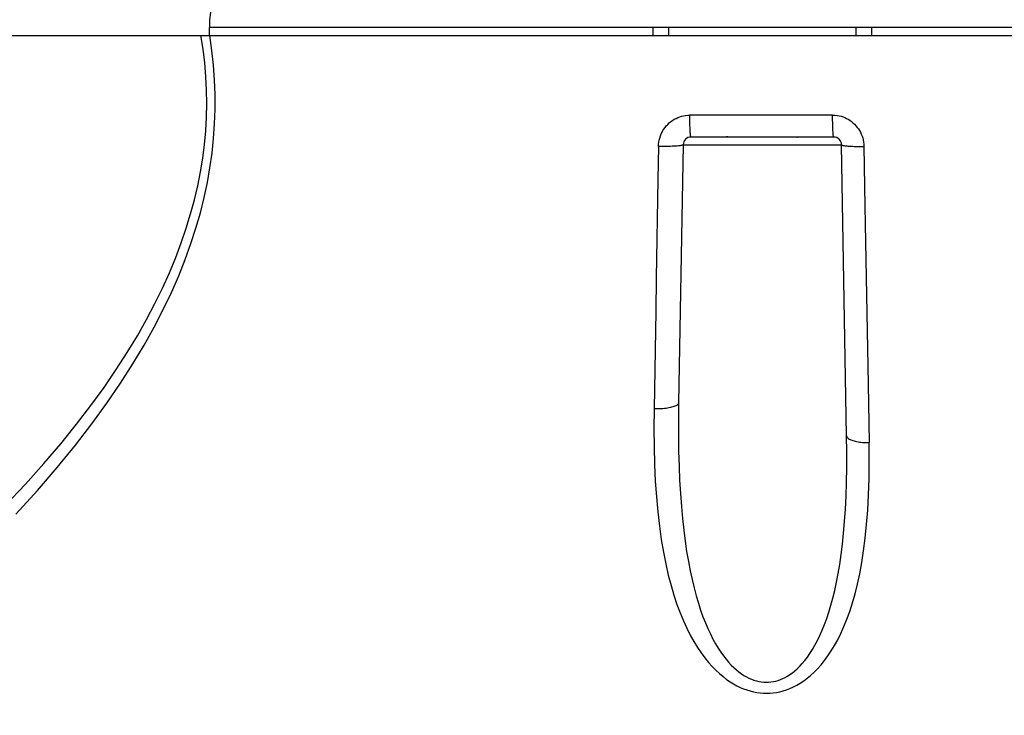
# Model space of a CAD drawing. Extents: x 0 to 1189, y 0 to 841.
# Drawn here: x 490 to 521, y 182 to 204 of the extents above; entities that cross this region are included whole.
import ezdxf

# ---------------------------------------------------------------- set-up
doc = ezdxf.new("R2010")
doc.units = 0
doc.header["$LTSCALE"] = 65.395
doc.header["$MEASUREMENT"] = 0
doc.header["$PDMODE"] = 3
doc.header["$PDSIZE"] = 0.25
doc.layers.get('0').update_dxf_attribs({"linetype": 'CONTINUOUS'})
doc.layers.get('Defpoints').update_dxf_attribs({"linetype": 'CONTINUOUS'})
doc.layers.add('GEOM', color=7, linetype='CONTINUOUS')
doc.layers.add('QUOTE', color=7, linetype='CONTINUOUS')
doc.styles.get("Standard").update_dxf_attribs({"font": 'txt', "width": 0.8})
doc.dimstyles.get("Standard").update_dxf_attribs({"dimtxt": 3.5, "dimasz": 3.5, "dimexe": 21.402, "dimexo": 7.43125, "dimgap": 0.09, "dimtad": 0, "dimtih": 1, "dimtoh": 1, "dimdec": 4, "dimzin": 0, "dimdsep": 46, "dimtxsty": 'Standard', "dimcen": 10.701, "dimadec": 0, "dimazin": 0, "dimtfac": 1, "dimtdec": 4, "dimtofl": 0, "dimtmove": 2, "dimatfit": 3, "dimfxl": 0, "dimtolj": 1, "dimtzin": 0, "dimarcsym": 0})

# ---------------------------------------------------------------- blocks, each defined once
blk = doc.blocks.new('_FILLED')
at = {"color": 0, "linetype": 'ByBlock'}
blk.add_solid([(0, 0), (-1, 0.2143), (-1, -0.2143)], dxfattribs=at)
blk = doc.blocks.new('*D14')
at = {"layer": 'Defpoints', "color": 0, "linetype": 'Continuous'}
for p in [(421.583, 260.791), (576.66, 260.791), (573.66, 133.641)]:
    blk.add_point(p, dxfattribs=at)
at = {"layer": 'QUOTE', "color": 0, "linetype": 'Continuous', "lineweight": -2}
for p, q in [((571.66, 260.791), (416.583, 260.791)), ((421.583, 137.141), (421.583, 257.291)), ((568.66, 133.641), (416.583, 133.641))]:
    blk.add_line(p, q, dxfattribs=at)
at = {"layer": 'QUOTE', "color": 0, "linetype": 'Continuous', "lineweight": -2, "xscale": 3.5, "yscale": 3.5, "zscale": 3.5}
for p, rotation in [((421.583, 260.791), 90), ((421.583, 133.641), 270)]:
    blk.add_blockref('_FILLED', p, dxfattribs=dict(at, rotation=rotation))
at = {"layer": 'QUOTE', "color": 0, "linetype": 'Continuous', "insert": (418.958, 197.216), "char_height": 3.5, "attachment_point": 5, "rotation": 90}
blk.add_mtext('\\A1;127.2mm', dxfattribs=at)

msp = doc.modelspace()

# ---------------------------------------------------------------- linework, layer by layer
at = {"layer": 'GEOM', "color": 7, "linetype": 'Continuous'}
for p, q in [((495.987, 203.891), (495.988, 203.641)), ((495.989, 203.391), (495.988, 203.641)), ((496.179, 203.641), (495.988, 203.641)), ((564.66, 203.641), (496.179, 203.641)), ((510.16, 203.641), (510.16, 203.391)), ((510.66, 203.641), (510.66, 203.391)), ((516.66, 203.391), (516.66, 203.641)), ((517.16, 203.391), (517.16, 203.641)), ((473.894, 203.391), (564.66, 203.391)), ((515.906, 200.842), (511.341, 200.842)), ((515.94, 200.141), (511.379, 200.141)), ((512.56, 200.156), (512.56, 200.141)), ((511.129, 199.896), (510.985, 191.654)), ((511.129, 199.896), (516.19, 199.896)), ((516.353, 190.593), (516.19, 199.896)), ((516.907, 199.842), (516.94, 197.931)), ((516.94, 197.931), (517.039, 192.244)), ((517.039, 192.244), (517.071, 190.377))]:
    msp.add_line(p, q, dxfattribs=at)
for points in [[(495.998, 203.891), (496.066, 204.352)], [(489.466, 188.364), (490.106, 189.045), (490.696, 189.705), (491.241, 190.343), (491.742, 190.962), (492.202, 191.562), (492.623, 192.144), (493.01, 192.709), (493.363, 193.258), (493.685, 193.791), (493.979, 194.312), (494.247, 194.82), (494.491, 195.318), (494.712, 195.808), (494.911, 196.288), (495.09, 196.761), (495.248, 197.226), (495.389, 197.685), (495.511, 198.139), (495.616, 198.587), (495.703, 199.031), (495.775, 199.471), (495.83, 199.908), (495.87, 200.343), (495.894, 200.776), (495.903, 201.209), (495.897, 201.642), (495.875, 202.076), (495.838, 202.511), (495.785, 202.95), (495.717, 203.391)], [(489.8, 188.087), (490.493, 188.85), (491.127, 189.586), (491.706, 190.296), (492.233, 190.98), (492.713, 191.64), (493.148, 192.277), (493.543, 192.893), (493.9, 193.491), (494.223, 194.07), (494.513, 194.632), (494.773, 195.178), (495.006, 195.71), (495.213, 196.228), (495.397, 196.735), (495.558, 197.234), (495.699, 197.724), (495.821, 198.207), (495.923, 198.686), (496.007, 199.159), (496.074, 199.63), (496.123, 200.097), (496.156, 200.563), (496.172, 201.029), (496.172, 201.496), (496.155, 201.964), (496.12, 202.436), (496.068, 202.912), (495.998, 203.391)], [(510.341, 199.842), (510.344, 199.911), (510.352, 199.978), (510.364, 200.045), (510.381, 200.11), (510.403, 200.177), (510.428, 200.24), (510.453, 200.295), (510.482, 200.346), (510.514, 200.397), (510.55, 200.448), (510.591, 200.498), (510.636, 200.546), (510.685, 200.593), (510.738, 200.637), (510.791, 200.675), (510.846, 200.709), (510.902, 200.739), (510.959, 200.765), (511.019, 200.788), (511.08, 200.807), (511.143, 200.822), (511.208, 200.833), (511.274, 200.84), (511.341, 200.843)], [(511.379, 200.141), (511.377, 200.143), (511.374, 200.148), (511.371, 200.157), (511.369, 200.169), (511.366, 200.184), (511.364, 200.202), (511.362, 200.223), (511.36, 200.247), (511.358, 200.274), (511.355, 200.304), (511.354, 200.337), (511.352, 200.373), (511.35, 200.411), (511.348, 200.452), (511.347, 200.495), (511.346, 200.54), (511.344, 200.587), (511.343, 200.635), (511.343, 200.686), (511.342, 200.739), (511.341, 200.79), (511.341, 200.842)], [(515.94, 200.141), (515.938, 200.143), (515.935, 200.15), (515.933, 200.16), (515.93, 200.175), (515.928, 200.193), (515.925, 200.214), (515.923, 200.24), (515.921, 200.269), (515.919, 200.301), (515.917, 200.337), (515.915, 200.376), (515.914, 200.419), (515.912, 200.465), (515.911, 200.513), (515.909, 200.563), (515.908, 200.615), (515.907, 200.671), (515.907, 200.728), (515.906, 200.785), (515.906, 200.842)], [(515.906, 200.841), (515.98, 200.838), (516.051, 200.831), (516.116, 200.819), (516.178, 200.804), (516.238, 200.784), (516.296, 200.762), (516.35, 200.736), (516.403, 200.708), (516.454, 200.676), (516.504, 200.641), (516.553, 200.601), (516.602, 200.556), (516.65, 200.505), (516.694, 200.451), (516.731, 200.4), (516.764, 200.348), (516.794, 200.293), (516.821, 200.236), (516.845, 200.175), (516.866, 200.113), (516.882, 200.049), (516.895, 199.983), (516.903, 199.914), (516.907, 199.842)], [(512.56, 200.156), (512.545, 200.152), (512.53, 200.148), (512.516, 200.145), (512.501, 200.143), (512.486, 200.142), (512.472, 200.141)], [(512.56, 200.156), (512.92, 200.153), (513.283, 200.15), (513.648, 200.147), (514.016, 200.145), (514.387, 200.144), (514.76, 200.143)], [(514.76, 200.142), (514.764, 200.142), (514.768, 200.142), (514.772, 200.142), (514.776, 200.141), (514.779, 200.141), (514.783, 200.141)], [(510.341, 199.842), (510.323, 198.787), (510.269, 195.628)], [(511.129, 199.896), (511.127, 199.891), (511.121, 199.886), (511.111, 199.881), (511.097, 199.877), (511.079, 199.873), (511.059, 199.869), (511.035, 199.865), (511.007, 199.861), (510.976, 199.858), (510.942, 199.854), (510.904, 199.852), (510.864, 199.849), (510.82, 199.847), (510.774, 199.845), (510.725, 199.843), (510.674, 199.842), (510.622, 199.841), (510.569, 199.84), (510.512, 199.84), (510.453, 199.84), (510.396, 199.841), (510.341, 199.842)], [(516.19, 199.896), (516.192, 199.891), (516.197, 199.887), (516.206, 199.882), (516.219, 199.878), (516.234, 199.874), (516.253, 199.87), (516.274, 199.867), (516.299, 199.863), (516.327, 199.86), (516.358, 199.857), (516.391, 199.854), (516.428, 199.851), (516.467, 199.849), (516.509, 199.847), (516.553, 199.845), (516.599, 199.844), (516.647, 199.843), (516.696, 199.842), (516.748, 199.841), (516.802, 199.841), (516.854, 199.841), (516.907, 199.842)], [(510.269, 195.628), (510.251, 194.579), (510.199, 191.456)], [(510.985, 191.653), (510.983, 191.638), (510.977, 191.623), (510.967, 191.607), (510.952, 191.592), (510.935, 191.579), (510.915, 191.566), (510.89, 191.553), (510.863, 191.54), (510.832, 191.528), (510.797, 191.517), (510.76, 191.507), (510.72, 191.497), (510.676, 191.488), (510.63, 191.48), (510.581, 191.473), (510.531, 191.467), (510.479, 191.462), (510.426, 191.459), (510.369, 191.456), (510.311, 191.455), (510.254, 191.454), (510.199, 191.456)], [(510.985, 191.653), (510.979, 191.113), (510.979, 190.596), (510.985, 190.101), (510.998, 189.629), (511.016, 189.179), (511.041, 188.749), (511.071, 188.34), (511.106, 187.951), (511.146, 187.581), (511.191, 187.229), (511.241, 186.896), (511.295, 186.58), (511.353, 186.282), (511.414, 185.999), (511.478, 185.733), (511.546, 185.482), (511.616, 185.246), (511.688, 185.024), (511.763, 184.815), (511.839, 184.619), (511.918, 184.435), (511.998, 184.263), (512.079, 184.102), (512.162, 183.952), (512.246, 183.813), (512.331, 183.684), (512.415, 183.566), (512.499, 183.457), (512.583, 183.359), (512.665, 183.27), (512.747, 183.189), (512.829, 183.116), (512.91, 183.051), (512.991, 182.992), (513.072, 182.939), (513.152, 182.892), (513.233, 182.851), (513.313, 182.816), (513.392, 182.787), (513.471, 182.764), (513.549, 182.746), (513.627, 182.733), (513.705, 182.725), (513.782, 182.722), (513.859, 182.724), (513.935, 182.73), (514.011, 182.742), (514.086, 182.758), (514.162, 182.78), (514.238, 182.806), (514.313, 182.838), (514.389, 182.875), (514.465, 182.917), (514.542, 182.966), (514.619, 183.021), (514.697, 183.084), (514.776, 183.154), (514.856, 183.232), (514.936, 183.319), (515.017, 183.415), (515.098, 183.521), (515.18, 183.637), (515.261, 183.764), (515.341, 183.902), (515.421, 184.052), (515.499, 184.212), (515.574, 184.383), (515.647, 184.565), (515.718, 184.758), (515.786, 184.963), (515.851, 185.18), (515.914, 185.411), (515.974, 185.656), (516.03, 185.916), (516.083, 186.193), (516.133, 186.487), (516.178, 186.799), (516.22, 187.13), (516.256, 187.481), (516.288, 187.854), (516.314, 188.249), (516.335, 188.667), (516.349, 189.109), (516.357, 189.577), (516.358, 190.072), (516.353, 190.594)], [(510.199, 191.456), (510.193, 190.833), (510.198, 190.241), (510.213, 189.679), (510.238, 189.145), (510.273, 188.64), (510.317, 188.161), (510.369, 187.709), (510.429, 187.282), (510.498, 186.88), (510.573, 186.502), (510.654, 186.146), (510.742, 185.812), (510.834, 185.5), (510.932, 185.207), (511.034, 184.935), (511.139, 184.68), (511.247, 184.444), (511.358, 184.224), (511.471, 184.021), (511.586, 183.834), (511.703, 183.661), (511.82, 183.502), (511.938, 183.356), (512.056, 183.224), (512.174, 183.103), (512.29, 182.995), (512.404, 182.899), (512.517, 182.813), (512.629, 182.736), (512.739, 182.669), (512.847, 182.609), (512.955, 182.557), (513.062, 182.512), (513.168, 182.473), (513.274, 182.441), (513.379, 182.415), (513.484, 182.395), (513.588, 182.381), (513.693, 182.372), (513.798, 182.369), (513.903, 182.372), (514.008, 182.381), (514.114, 182.396), (514.221, 182.418), (514.328, 182.446), (514.435, 182.48), (514.543, 182.522), (514.652, 182.571), (514.761, 182.627), (514.871, 182.691), (514.981, 182.764), (515.092, 182.846), (515.203, 182.938), (515.314, 183.04), (515.425, 183.153), (515.536, 183.277), (515.645, 183.413), (515.754, 183.56), (515.86, 183.72), (515.965, 183.893), (516.068, 184.08), (516.168, 184.282), (516.266, 184.499), (516.361, 184.733), (516.452, 184.985), (516.539, 185.255), (516.622, 185.545), (516.7, 185.856), (516.772, 186.188), (516.838, 186.543), (516.897, 186.922), (516.949, 187.327), (516.993, 187.759), (517.028, 188.22), (517.054, 188.71), (517.07, 189.232), (517.076, 189.788), (517.071, 190.377)], [(516.353, 190.593), (516.355, 190.578), (516.36, 190.562), (516.369, 190.547), (516.382, 190.531), (516.398, 190.517), (516.416, 190.503), (516.438, 190.49), (516.463, 190.477), (516.491, 190.464), (516.522, 190.452), (516.555, 190.441), (516.592, 190.43), (516.631, 190.421), (516.673, 190.412), (516.718, 190.404), (516.764, 190.396), (516.811, 190.391), (516.86, 190.386), (516.913, 190.382), (516.966, 190.379), (517.019, 190.377), (517.071, 190.377)]]:
    msp.add_lwpolyline(points, dxfattribs=at)
for centre, start, end in [((511.379, 199.891), 90, 179), ((515.94, 199.891), 1, 90)]:
    msp.add_arc(centre, 0.25, start, end, dxfattribs=at)

# ---------------------------------------------------------------- dimensions: what is measured, and where the dimension line sits
at = {"layer": 'QUOTE', "color": 7, "linetype": 'Continuous'}
dim = msp.add_linear_dim(base=(421.583481353, 260.791343393), p1=(573.659721586, 133.641343393), p2=(576.659721586, 260.791343393), angle=90, dimstyle='Standard', override={"dimexe": 5, "dimexo": 5, "dimdec": 1, "dimpost": 'mm', "dimblk": '_FILLED', "dimldrblk": '_FILLED'}, dxfattribs=at)
dim.commit()
dim.dimension.update_dxf_attribs({"geometry": '*D14', "text_midpoint": (418.958481353, 197.216343393), "dimtype": 160, "text_rotation": 90})

doc.saveas('drawing.dxf')
